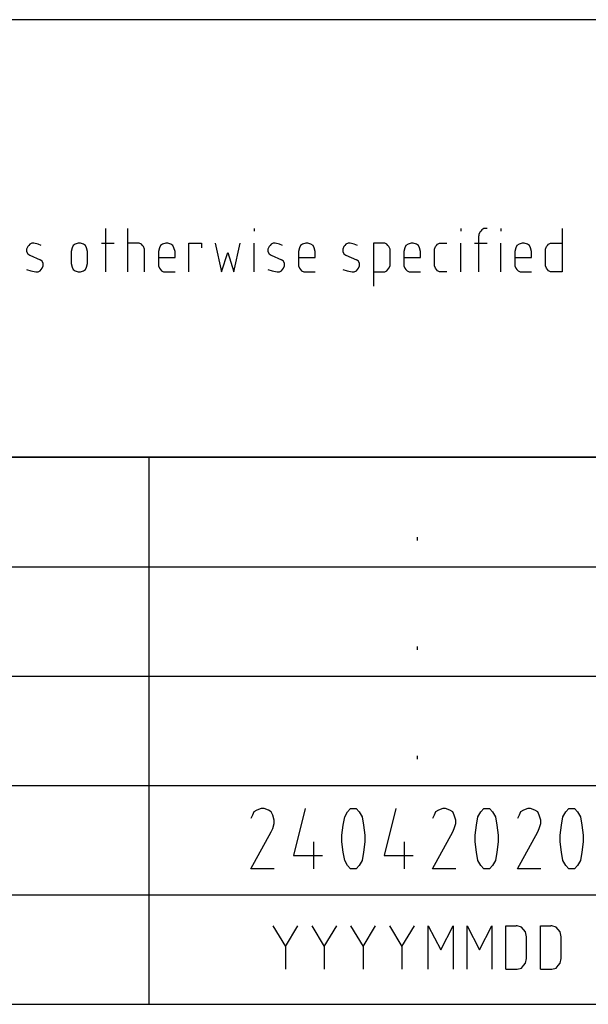
# Model space of a CAD drawing. Extents: x -99 to 321, y -139 to 158.
# Drawn here: x 150 to 172, y -95 to -57 of the extents above; entities that cross this region are included whole.
import ezdxf

# ---------------------------------------------------------------- set-up
doc = ezdxf.new("R2010")
doc.units = 0
doc.layers.add('API-AMC2-16IE', color=254, linetype='CONTINUOUS')

msp = doc.modelspace()

# ---------------------------------------------------------------- linework, layer by layer
at = {"layer": 'API-AMC2-16IE'}
for p, q in [((311, -57.15), (126.4, -57.15)), ((153.30886, -66.94667), (153.30886, -65.26667)), ((154.17068, -66.94667), (154.17068, -65.26667)), ((159.07023, -65.26667), (159.07023, -65.36)), ((167.09432, -65.26667), (167.09432, -65.36)), ((167.83511, -65.40667), (167.79477, -65.5)), ((167.87545, -65.36), (167.83511, -65.40667)), ((167.9158, -65.31333), (167.87545, -65.36)), ((167.99648, -65.26667), (167.9158, -65.31333)), ((168.1175, -65.26667), (167.99648, -65.26667)), ((168.65659, -65.26667), (168.65659, -65.36)), ((171.02568, -65.26667), (171.02568, -66.94667)), ((167.79477, -65.5), (167.79477, -65.54667)), ((167.79477, -66.94667), (167.79477, -65.54667)), ((150.27966, -65.96667), (150.23932, -66.06)), ((150.23932, -66.06), (150.23932, -66.15333)), ((150.23932, -66.15333), (150.27966, -66.24667)), ((150.32, -65.92), (150.27966, -65.96667)), ((150.36034, -65.87333), (150.32, -65.92)), ((150.44102, -65.82667), (150.36034, -65.87333)), ((150.5217, -65.82667), (150.44102, -65.82667)), ((150.68307, -65.87333), (150.5217, -65.82667)), ((150.80409, -65.92), (150.68307, -65.87333)), ((152.0033, -66.01333), (151.96295, -66.15333)), ((151.96295, -66.15333), (151.96295, -66.62)), ((152.04364, -65.92), (152.0033, -66.01333)), ((152.12432, -65.87333), (152.04364, -65.92)), ((152.24534, -65.82667), (152.12432, -65.87333)), ((152.32602, -65.82667), (152.24534, -65.82667)), ((152.44705, -65.87333), (152.32602, -65.82667)), ((152.52773, -65.92), (152.44705, -65.87333)), ((152.56807, -66.01333), (152.52773, -65.92)), ((152.60841, -66.15333), (152.56807, -66.01333)), ((152.60841, -66.62), (152.60841, -66.15333)), ((153.1475, -65.82667), (153.63159, -65.82667)), ((154.61443, -65.82667), (154.17068, -65.82667)), ((154.69511, -65.87333), (154.61443, -65.82667)), ((154.73545, -65.92), (154.69511, -65.87333)), ((154.7758, -65.96667), (154.73545, -65.92)), ((154.81614, -66.06), (154.7758, -65.96667)), ((154.81614, -66.94667), (154.81614, -66.06)), ((155.39557, -66.01333), (155.35523, -66.15333)), ((155.35523, -66.15333), (155.35523, -66.66667)), ((155.43591, -65.92), (155.39557, -66.01333)), ((155.51659, -65.87333), (155.43591, -65.92)), ((155.63761, -65.82667), (155.51659, -65.87333)), ((155.7183, -65.82667), (155.63761, -65.82667)), ((155.83932, -65.87333), (155.7183, -65.82667)), ((155.92, -65.92), (155.83932, -65.87333)), ((155.96034, -66.01333), (155.92, -65.92)), ((156.00068, -66.15333), (155.96034, -66.01333)), ((156.00068, -66.38667), (156.00068, -66.15333)), ((156.53977, -66.94667), (156.53977, -65.82667)), ((156.53977, -65.82667), (157.02386, -65.82667)), ((157.02386, -65.82667), (157.02386, -66.01333)), ((157.56295, -65.82667), (157.805, -66.94667)), ((158.28909, -66.94667), (158.53114, -65.82667)), ((159.07023, -66.94667), (159.07023, -65.82667)), ((159.64966, -65.96667), (159.60932, -66.06)), ((159.60932, -66.06), (159.60932, -66.15333)), ((159.60932, -66.15333), (159.64966, -66.24667)), ((159.69, -65.92), (159.64966, -65.96667)), ((159.73034, -65.87333), (159.69, -65.92)), ((159.81102, -65.82667), (159.73034, -65.87333)), ((159.8917, -65.82667), (159.81102, -65.82667)), ((160.05307, -65.87333), (159.8917, -65.82667)), ((160.17409, -65.92), (160.05307, -65.87333)), ((160.8342, -66.01333), (160.79386, -66.15333)), ((160.79386, -66.15333), (160.79386, -66.66667)), ((160.87455, -65.92), (160.8342, -66.01333)), ((160.95523, -65.87333), (160.87455, -65.92)), ((161.07625, -65.82667), (160.95523, -65.87333)), ((161.15693, -65.82667), (161.07625, -65.82667)), ((161.27795, -65.87333), (161.15693, -65.82667)), ((161.35864, -65.92), (161.27795, -65.87333)), ((161.39898, -66.01333), (161.35864, -65.92)), ((161.43932, -66.15333), (161.39898, -66.01333)), ((161.43932, -66.38667), (161.43932, -66.15333)), ((162.55784, -65.96667), (162.5175, -66.06)), ((162.5175, -66.06), (162.5175, -66.15333)), ((162.5175, -66.15333), (162.55784, -66.24667)), ((162.59818, -65.92), (162.55784, -65.96667)), ((162.63852, -65.87333), (162.59818, -65.92)), ((162.7192, -65.82667), (162.63852, -65.87333)), ((162.79989, -65.82667), (162.7192, -65.82667)), ((162.96125, -65.87333), (162.79989, -65.82667)), ((163.08227, -65.92), (162.96125, -65.87333)), ((164.1458, -65.82667), (163.70205, -65.82667)), ((163.70205, -65.82667), (163.70205, -67.50667)), ((164.22648, -65.87333), (164.1458, -65.82667)), ((164.26682, -65.92), (164.22648, -65.87333)), ((164.30716, -65.96667), (164.26682, -65.92)), ((164.3475, -66.06), (164.30716, -65.96667)), ((164.3475, -66.71333), (164.3475, -66.06)), ((164.92693, -66.01333), (164.88659, -66.15333)), ((164.88659, -66.15333), (164.88659, -66.66667)), ((164.96727, -65.92), (164.92693, -66.01333)), ((165.04795, -65.87333), (164.96727, -65.92)), ((165.16898, -65.82667), (165.04795, -65.87333)), ((165.24966, -65.82667), (165.16898, -65.82667)), ((165.37068, -65.87333), (165.24966, -65.82667)), ((165.45136, -65.92), (165.37068, -65.87333)), ((165.4917, -66.01333), (165.45136, -65.92)), ((165.53205, -66.15333), (165.4917, -66.01333)), ((165.53205, -66.38667), (165.53205, -66.15333)), ((166.07114, -66.06), (166.11148, -65.96667)), ((166.07114, -66.43333), (166.07114, -66.06)), ((166.11148, -65.96667), (166.15182, -65.92)), ((166.15182, -65.92), (166.19216, -65.87333)), ((166.19216, -65.87333), (166.27284, -65.82667)), ((166.27284, -65.82667), (166.31318, -65.82667)), ((166.31318, -65.82667), (166.55523, -65.82667)), ((167.09432, -66.94667), (167.09432, -65.82667)), ((167.63341, -65.82667), (168.1175, -65.82667)), ((168.65659, -66.94667), (168.65659, -65.82667)), ((169.23602, -66.01333), (169.19568, -66.15333)), ((169.19568, -66.15333), (169.19568, -66.66667)), ((169.27636, -65.92), (169.23602, -66.01333)), ((169.35705, -65.87333), (169.27636, -65.92)), ((169.47807, -65.82667), (169.35705, -65.87333)), ((169.55875, -65.82667), (169.47807, -65.82667)), ((169.67977, -65.87333), (169.55875, -65.82667)), ((169.76045, -65.92), (169.67977, -65.87333)), ((169.8008, -66.01333), (169.76045, -65.92)), ((169.84114, -66.15333), (169.8008, -66.01333)), ((169.84114, -66.38667), (169.84114, -66.15333)), ((170.38023, -66.06), (170.42057, -65.96667)), ((170.38023, -66.43333), (170.38023, -66.06)), ((170.42057, -65.96667), (170.46091, -65.92)), ((170.46091, -65.92), (170.50125, -65.87333)), ((170.50125, -65.87333), (170.58193, -65.82667)), ((170.58193, -65.82667), (170.62227, -65.82667)), ((170.62227, -65.82667), (171.02568, -65.82667)), ((150.27966, -66.24667), (150.36034, -66.29333)), ((150.36034, -66.29333), (150.76375, -66.48)), ((150.84443, -66.52667), (150.76375, -66.48)), ((150.88477, -66.62), (150.84443, -66.52667)), ((155.35523, -66.38667), (156.00068, -66.38667)), ((157.805, -66.94667), (158.04705, -66.2)), ((158.04705, -66.2), (158.28909, -66.94667)), ((159.64966, -66.24667), (159.73034, -66.29333)), ((159.73034, -66.29333), (160.13375, -66.48)), ((160.21443, -66.52667), (160.13375, -66.48)), ((160.25477, -66.62), (160.21443, -66.52667)), ((160.79386, -66.38667), (161.43932, -66.38667)), ((162.55784, -66.24667), (162.63852, -66.29333)), ((162.63852, -66.29333), (163.04193, -66.48)), ((163.12261, -66.52667), (163.04193, -66.48)), ((163.16295, -66.62), (163.12261, -66.52667)), ((164.88659, -66.38667), (165.53205, -66.38667)), ((166.07114, -66.71333), (166.07114, -66.43333)), ((169.19568, -66.38667), (169.84114, -66.38667)), ((170.38023, -66.71333), (170.38023, -66.43333)), ((150.23932, -66.85333), (150.40068, -66.9)), ((150.40068, -66.9), (150.60239, -66.94667)), ((150.68307, -66.94667), (150.76375, -66.9)), ((150.76375, -66.9), (150.80409, -66.85333)), ((150.80409, -66.85333), (150.84443, -66.80667)), ((150.84443, -66.80667), (150.88477, -66.71333)), ((150.88477, -66.71333), (150.88477, -66.62)), ((151.96295, -66.62), (152.0033, -66.76)), ((152.0033, -66.76), (152.04364, -66.85333)), ((152.04364, -66.85333), (152.12432, -66.9)), ((152.12432, -66.9), (152.24534, -66.94667)), ((152.32602, -66.94667), (152.44705, -66.9)), ((152.44705, -66.9), (152.52773, -66.85333)), ((152.52773, -66.85333), (152.56807, -66.76)), ((152.56807, -66.76), (152.60841, -66.62)), ((155.35523, -66.66667), (155.35523, -66.71333)), ((155.35523, -66.71333), (155.39557, -66.80667)), ((155.39557, -66.80667), (155.43591, -66.85333)), ((155.43591, -66.85333), (155.47625, -66.9)), ((155.47625, -66.9), (155.55693, -66.94667)), ((159.60932, -66.85333), (159.77068, -66.9)), ((159.77068, -66.9), (159.97239, -66.94667)), ((160.05307, -66.94667), (160.13375, -66.9)), ((160.13375, -66.9), (160.17409, -66.85333)), ((160.17409, -66.85333), (160.21443, -66.80667)), ((160.21443, -66.80667), (160.25477, -66.71333)), ((160.25477, -66.71333), (160.25477, -66.62)), ((160.79386, -66.66667), (160.79386, -66.71333)), ((160.79386, -66.71333), (160.8342, -66.80667)), ((160.8342, -66.80667), (160.87455, -66.85333)), ((160.87455, -66.85333), (160.91489, -66.9)), ((160.91489, -66.9), (160.99557, -66.94667)), ((162.5175, -66.85333), (162.67886, -66.9)), ((162.67886, -66.9), (162.88057, -66.94667)), ((162.96125, -66.94667), (163.04193, -66.9)), ((163.04193, -66.9), (163.08227, -66.85333)), ((163.08227, -66.85333), (163.12261, -66.80667)), ((163.12261, -66.80667), (163.16295, -66.71333)), ((163.16295, -66.71333), (163.16295, -66.62)), ((164.1458, -66.94667), (164.22648, -66.9)), ((164.22648, -66.9), (164.26682, -66.85333)), ((164.26682, -66.85333), (164.30716, -66.80667)), ((164.30716, -66.80667), (164.3475, -66.71333)), ((164.88659, -66.66667), (164.88659, -66.71333)), ((164.88659, -66.71333), (164.92693, -66.80667)), ((164.92693, -66.80667), (164.96727, -66.85333)), ((164.96727, -66.85333), (165.00761, -66.9)), ((165.00761, -66.9), (165.0883, -66.94667)), ((166.11148, -66.80667), (166.07114, -66.71333)), ((166.15182, -66.85333), (166.11148, -66.80667)), ((166.19216, -66.9), (166.15182, -66.85333)), ((166.27284, -66.94667), (166.19216, -66.9)), ((169.19568, -66.66667), (169.19568, -66.71333)), ((169.19568, -66.71333), (169.23602, -66.80667)), ((169.23602, -66.80667), (169.27636, -66.85333)), ((169.27636, -66.85333), (169.3167, -66.9)), ((169.3167, -66.9), (169.39739, -66.94667)), ((170.42057, -66.80667), (170.38023, -66.71333)), ((170.46091, -66.85333), (170.42057, -66.80667)), ((170.50125, -66.9), (170.46091, -66.85333)), ((170.58193, -66.94667), (170.50125, -66.9)), ((150.60239, -66.94667), (150.68307, -66.94667)), ((152.24534, -66.94667), (152.32602, -66.94667)), ((155.55693, -66.94667), (156.00068, -66.94667)), ((159.97239, -66.94667), (160.05307, -66.94667)), ((160.99557, -66.94667), (161.43932, -66.94667)), ((162.88057, -66.94667), (162.96125, -66.94667)), ((163.70205, -66.94667), (164.1458, -66.94667)), ((165.0883, -66.94667), (165.53205, -66.94667)), ((166.55523, -66.94667), (166.27284, -66.94667)), ((169.39739, -66.94667), (169.84114, -66.94667)), ((170.62227, -66.94667), (170.58193, -66.94667)), ((171.02568, -66.94667), (170.62227, -66.94667)), ((311, -74.15), (126.4, -74.15)), ((126.4, -74.15), (311, -74.15)), ((155, -95.4), (155, -74.15)), ((165.4, -77.25185), (165.4, -77.38148)), ((126.4, -78.4), (311, -78.4)), ((165.4, -81.50185), (165.4, -81.63148)), ((126.4, -82.65), (311, -82.65)), ((165.4, -85.75185), (165.4, -85.88148)), ((126.4, -86.9), (311, -86.9)), ((159.0625, -87.92778), (159.00625, -88.05741)), ((159.175, -87.86296), (159.0625, -87.92778)), ((159.34375, -87.79815), (159.175, -87.86296)), ((159.45625, -87.79815), (159.34375, -87.79815)), ((159.625, -87.86296), (159.45625, -87.79815)), ((159.7375, -87.92778), (159.625, -87.86296)), ((159.79375, -88.05741), (159.7375, -87.92778)), ((161.05, -87.79815), (160.6, -89.61296)), ((162.5875, -88.12222), (162.7, -87.92778)), ((162.7, -87.92778), (162.8125, -87.79815)), ((162.8125, -87.79815), (162.86875, -87.79815)), ((162.86875, -87.79815), (162.98125, -87.79815)), ((162.98125, -87.79815), (163.0375, -87.79815)), ((163.0375, -87.79815), (163.15, -87.92778)), ((163.15, -87.92778), (163.2625, -88.12222)), ((164.575, -87.79815), (164.125, -89.61296)), ((166.1125, -87.92778), (166.05625, -88.05741)), ((166.225, -87.86296), (166.1125, -87.92778)), ((166.39375, -87.79815), (166.225, -87.86296)), ((166.50625, -87.79815), (166.39375, -87.79815)), ((166.675, -87.86296), (166.50625, -87.79815)), ((166.7875, -87.92778), (166.675, -87.86296)), ((166.84375, -88.05741), (166.7875, -87.92778)), ((167.7625, -88.12222), (167.875, -87.92778)), ((167.875, -87.92778), (167.9875, -87.79815)), ((167.9875, -87.79815), (168.04375, -87.79815)), ((168.04375, -87.79815), (168.15625, -87.79815)), ((168.15625, -87.79815), (168.2125, -87.79815)), ((168.2125, -87.79815), (168.325, -87.92778)), ((168.325, -87.92778), (168.4375, -88.12222)), ((169.4125, -87.92778), (169.35625, -88.05741)), ((169.525, -87.86296), (169.4125, -87.92778)), ((169.69375, -87.79815), (169.525, -87.86296)), ((169.80625, -87.79815), (169.69375, -87.79815)), ((169.975, -87.86296), (169.80625, -87.79815)), ((170.0875, -87.92778), (169.975, -87.86296)), ((170.14375, -88.05741), (170.0875, -87.92778)), ((171.0625, -88.12222), (171.175, -87.92778)), ((171.175, -87.92778), (171.2875, -87.79815)), ((171.2875, -87.79815), (171.34375, -87.79815)), ((171.34375, -87.79815), (171.45625, -87.79815)), ((171.45625, -87.79815), (171.5125, -87.79815)), ((171.5125, -87.79815), (171.625, -87.92778)), ((171.625, -87.92778), (171.7375, -88.12222)), ((159.00625, -88.05741), (158.95, -88.18704)), ((159.85, -88.25185), (159.79375, -88.05741)), ((159.85, -88.38148), (159.85, -88.25185)), ((162.53125, -88.4463), (162.5875, -88.12222)), ((163.2625, -88.12222), (163.31875, -88.4463)), ((166.05625, -88.05741), (166, -88.18704)), ((166.9, -88.25185), (166.84375, -88.05741)), ((166.9, -88.38148), (166.9, -88.25185)), ((167.70625, -88.4463), (167.7625, -88.12222)), ((168.4375, -88.12222), (168.49375, -88.4463)), ((169.35625, -88.05741), (169.3, -88.18704)), ((170.2, -88.25185), (170.14375, -88.05741)), ((170.2, -88.38148), (170.2, -88.25185)), ((171.00625, -88.4463), (171.0625, -88.12222)), ((171.7375, -88.12222), (171.79375, -88.4463)), ((158.95, -90.13148), (159.7375, -88.70556)), ((159.7375, -88.70556), (159.79375, -88.57593)), ((159.79375, -88.57593), (159.85, -88.38148)), ((162.475, -88.83519), (162.53125, -88.4463)), ((163.31875, -88.4463), (163.375, -88.83519)), ((166, -90.13148), (166.7875, -88.70556)), ((166.7875, -88.70556), (166.84375, -88.57593)), ((166.84375, -88.57593), (166.9, -88.38148)), ((167.65, -88.83519), (167.70625, -88.4463)), ((168.49375, -88.4463), (168.55, -88.83519)), ((169.3, -90.13148), (170.0875, -88.70556)), ((170.0875, -88.70556), (170.14375, -88.57593)), ((170.14375, -88.57593), (170.2, -88.38148)), ((170.95, -88.83519), (171.00625, -88.4463)), ((171.79375, -88.4463), (171.85, -88.83519)), ((161.3875, -90.13148), (161.3875, -89.09444)), ((162.475, -88.96481), (162.475, -88.83519)), ((162.475, -89.09444), (162.475, -88.96481)), ((162.53125, -89.48333), (162.475, -89.09444)), ((163.375, -89.09444), (163.31875, -89.48333)), ((163.375, -88.83519), (163.375, -88.96481)), ((163.375, -88.96481), (163.375, -89.09444)), ((164.9125, -90.13148), (164.9125, -89.09444)), ((167.65, -88.96481), (167.65, -88.83519)), ((167.65, -89.09444), (167.65, -88.96481)), ((167.70625, -89.48333), (167.65, -89.09444)), ((168.55, -89.09444), (168.49375, -89.48333)), ((168.55, -88.83519), (168.55, -88.96481)), ((168.55, -88.96481), (168.55, -89.09444)), ((170.95, -88.96481), (170.95, -88.83519)), ((170.95, -89.09444), (170.95, -88.96481)), ((171.00625, -89.48333), (170.95, -89.09444)), ((171.85, -89.09444), (171.79375, -89.48333)), ((171.85, -88.83519), (171.85, -88.96481)), ((171.85, -88.96481), (171.85, -89.09444)), ((162.5875, -89.80741), (162.53125, -89.48333)), ((163.31875, -89.48333), (163.2625, -89.80741)), ((167.7625, -89.80741), (167.70625, -89.48333)), ((168.49375, -89.48333), (168.4375, -89.80741)), ((171.0625, -89.80741), (171.00625, -89.48333)), ((171.79375, -89.48333), (171.7375, -89.80741)), ((160.6, -89.61296), (161.725, -89.61296)), ((162.7, -90.00185), (162.5875, -89.80741)), ((163.2625, -89.80741), (163.15, -90.00185)), ((164.125, -89.61296), (165.25, -89.61296)), ((167.875, -90.00185), (167.7625, -89.80741)), ((168.4375, -89.80741), (168.325, -90.00185)), ((171.175, -90.00185), (171.0625, -89.80741)), ((171.7375, -89.80741), (171.625, -90.00185)), ((159.85, -90.13148), (158.95, -90.13148)), ((162.8125, -90.13148), (162.7, -90.00185)), ((162.86875, -90.13148), (162.8125, -90.13148)), ((162.98125, -90.13148), (162.86875, -90.13148)), ((163.0375, -90.13148), (162.98125, -90.13148)), ((163.15, -90.00185), (163.0375, -90.13148)), ((166.9, -90.13148), (166, -90.13148)), ((167.9875, -90.13148), (167.875, -90.00185)), ((168.04375, -90.13148), (167.9875, -90.13148)), ((168.15625, -90.13148), (168.04375, -90.13148)), ((168.2125, -90.13148), (168.15625, -90.13148)), ((168.325, -90.00185), (168.2125, -90.13148)), ((170.2, -90.13148), (169.3, -90.13148)), ((171.2875, -90.13148), (171.175, -90.00185)), ((171.34375, -90.13148), (171.2875, -90.13148)), ((171.45625, -90.13148), (171.34375, -90.13148)), ((171.5125, -90.13148), (171.45625, -90.13148)), ((171.625, -90.00185), (171.5125, -90.13148)), ((126.4, -91.15), (311, -91.15)), ((159.80184, -92.35667), (160.28593, -93.15)), ((160.28593, -93.15), (160.77002, -92.35667)), ((161.30911, -92.35667), (161.7932, -93.15)), ((161.7932, -93.15), (162.27729, -92.35667)), ((162.81638, -92.35667), (163.30047, -93.15)), ((163.30047, -93.15), (163.78456, -92.35667)), ((164.32365, -92.35667), (164.80774, -93.15)), ((164.80774, -93.15), (165.29184, -92.35667)), ((165.83093, -94.03667), (165.83093, -92.35667)), ((165.83093, -92.35667), (166.31502, -93.29)), ((166.31502, -93.29), (166.79911, -92.35667)), ((166.79911, -92.35667), (166.79911, -94.03667)), ((167.3382, -94.03667), (167.3382, -92.35667)), ((167.3382, -92.35667), (167.82229, -93.29)), ((167.82229, -93.29), (168.30638, -92.35667)), ((168.30638, -92.35667), (168.30638, -94.03667)), ((168.84547, -94.03667), (168.84547, -92.35667)), ((168.84547, -92.35667), (169.24888, -92.35667)), ((169.28922, -92.35667), (169.24888, -92.35667)), ((169.45059, -92.40333), (169.28922, -92.35667)), ((169.53127, -92.49667), (169.45059, -92.40333)), ((169.61195, -92.59), (169.53127, -92.49667)), ((170.19138, -94.03667), (170.19138, -92.35667)), ((170.19138, -92.35667), (170.59479, -92.35667)), ((170.63513, -92.35667), (170.59479, -92.35667)), ((170.79649, -92.40333), (170.63513, -92.35667)), ((170.87718, -92.49667), (170.79649, -92.40333)), ((170.95786, -92.59), (170.87718, -92.49667)), ((169.65229, -92.77667), (169.61195, -92.59)), ((169.65229, -93.61667), (169.65229, -92.77667)), ((170.9982, -92.77667), (170.95786, -92.59)), ((170.9982, -93.61667), (170.9982, -92.77667)), ((160.28593, -93.15), (160.28593, -94.03667)), ((161.7932, -93.15), (161.7932, -94.03667)), ((163.30047, -93.15), (163.30047, -94.03667)), ((164.80774, -93.15), (164.80774, -94.03667)), ((169.61195, -93.80333), (169.65229, -93.61667)), ((170.95786, -93.80333), (170.9982, -93.61667)), ((168.84547, -94.03667), (169.24888, -94.03667)), ((169.24888, -94.03667), (169.28922, -94.03667)), ((169.28922, -94.03667), (169.45059, -93.99)), ((169.45059, -93.99), (169.53127, -93.89667)), ((169.53127, -93.89667), (169.61195, -93.80333)), ((170.19138, -94.03667), (170.59479, -94.03667)), ((170.59479, -94.03667), (170.63513, -94.03667)), ((170.63513, -94.03667), (170.79649, -93.99)), ((170.79649, -93.99), (170.87718, -93.89667)), ((170.87718, -93.89667), (170.95786, -93.80333)), ((126.4, -95.4), (311, -95.4))]:
    msp.add_line(p, q, dxfattribs=at)

doc.saveas('drawing.dxf')
